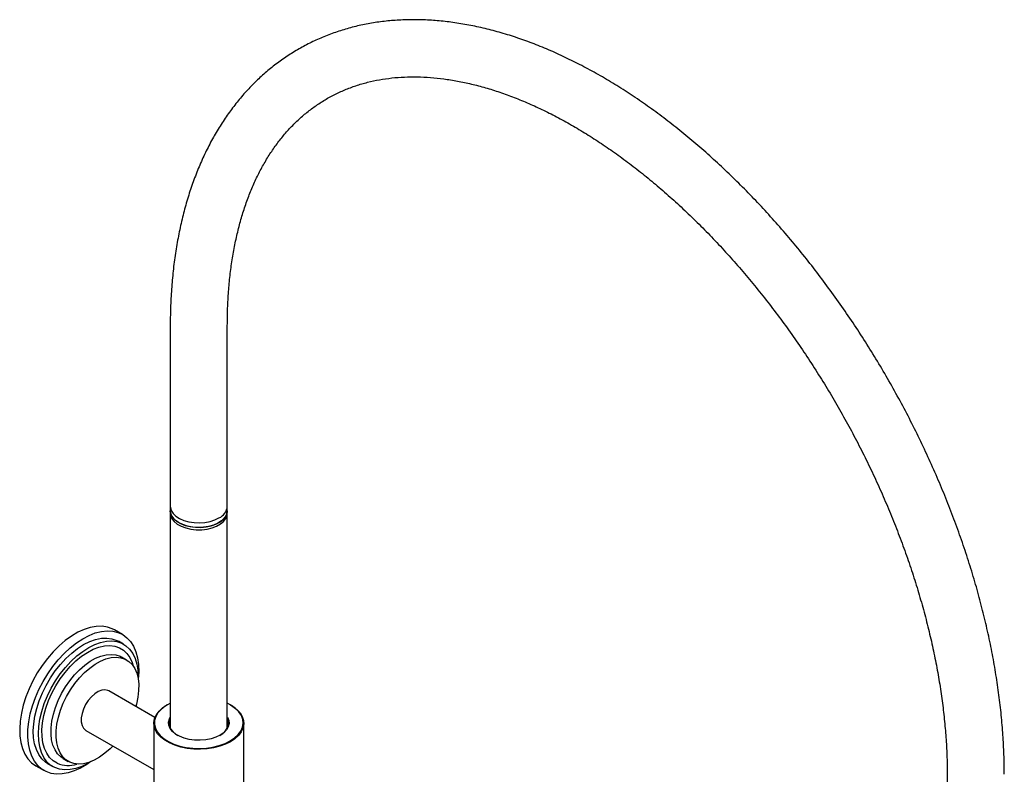
# Model space of a CAD drawing. Units: millimetres. Extents: x 3 to 5497, y 5 to 5495.
# Drawn here: x 1164 to 1509, y 4430 to 4695 of the extents above; entities that cross this region are included whole.
import ezdxf

# ---------------------------------------------------------------- set-up
doc = ezdxf.new("R2010")
doc.units = ezdxf.units.MM

msp = doc.modelspace()

# ---------------------------------------------------------------- linework, layer by layer
at = {"color": 7, "linetype": 'Continuous', "lineweight": 25}
for p, q in [((1217.17, 4587.64), (1217.17, 4524.36)), ((1237.17, 4524.36), (1237.17, 4587.64)), ((1217.17, 4524.36), (1217.17, 4522.73)), ((1237.17, 4522.73), (1237.17, 4524.36)), ((1217.17, 4522.73), (1217.17, 4521.91)), ((1217.17, 4521.91), (1217.17, 4446.69)), ((1237.17, 4521.91), (1237.17, 4522.73)), ((1237.17, 4446.69), (1237.17, 4521.91)), ((1200.44, 4479.44), (1197.61, 4481.07)), ((1200.83, 4476.04), (1199.06, 4477.06)), ((1201.89, 4470.52), (1200.12, 4471.54)), ((1211.81, 4450.36), (1195.64, 4459.7)), ((1216.17, 4454.85), (1216.03, 4454.77)), ((1238.31, 4454.77), (1238.17, 4454.85)), ((1211.42, 4448.34), (1211.42, 4416.17)), ((1237.3, 4446.99), (1237.17, 4447.3)), ((1242.92, 4416.17), (1242.92, 4448.34)), ((1187.64, 4445.84), (1211.42, 4432.11)), ((1170.11, 4433.44), (1172.94, 4431.81)), ((1174.31, 4434.19), (1176.08, 4433.17)), ((1179.62, 4436.03), (1181.39, 4435.01)), ((1489.41, 4430.48), (1489.41, 4424.36))]:
    msp.add_line(p, q, dxfattribs=at)
at = {"color": 7, "linetype": 'Continuous', "lineweight": 25, "flags": 128}
for points in [[(1217.17, 4524.36), (1217.2, 4523.95), (1217.51, 4522.87), (1218.17, 4521.84), (1219.16, 4520.9), (1220.44, 4520.09), (1221.97, 4519.43), (1223.68, 4518.95), (1225.51, 4518.67), (1227.41, 4518.59), (1229.3, 4518.72), (1231.11, 4519.05), (1232.77, 4519.58), (1234.24, 4520.28)], [(1225.01, 4517.09), (1223.2, 4517.43), (1221.53, 4517.96), (1220.07, 4518.66), (1218.87, 4519.51), (1217.96, 4520.47), (1217.39, 4521.52), (1217.17, 4522.61), (1217.17, 4522.73)], [(1217.17, 4522.73), (1217.24, 4522.04), (1217.64, 4520.97), (1218.39, 4519.96), (1219.46, 4519.05), (1220.8, 4518.28), (1222.38, 4517.66), (1224.12, 4517.23), (1225.98, 4517), (1227.88, 4516.97), (1229.76, 4517.15), (1231.54, 4517.53), (1233.16, 4518.11), (1234.57, 4518.84), (1235.71, 4519.72), (1236.54, 4520.71), (1237.03, 4521.77), (1237.17, 4522.73)], [(1217.17, 4521.91), (1217.28, 4521.05), (1217.74, 4519.99), (1218.54, 4518.99), (1219.65, 4518.1), (1221.04, 4517.35), (1222.64, 4516.76), (1224.41, 4516.36), (1226.28, 4516.16), (1228.18, 4516.17), (1230.05, 4516.38), (1231.81, 4516.8), (1233.4, 4517.39), (1234.77, 4518.16), (1235.86, 4519.05), (1236.64, 4520.06), (1237.08, 4521.12), (1237.17, 4521.91)], [(1237.17, 4522.73), (1237.14, 4522.29), (1236.82, 4521.21), (1236.15, 4520.19), (1235.15, 4519.25), (1233.87, 4518.44), (1232.34, 4517.79), (1230.63, 4517.31), (1228.79, 4517.03), (1226.89, 4516.96), (1225.01, 4517.09)], [(1197.61, 4481.07), (1196.87, 4481.46), (1195.14, 4482.06), (1193.26, 4482.34), (1191.26, 4482.29), (1189.16, 4481.92), (1186.99, 4481.23), (1184.79, 4480.22), (1182.57, 4478.92), (1180.36, 4477.33), (1178.21, 4475.48), (1176.12, 4473.39), (1174.14, 4471.09), (1172.28, 4468.62), (1170.58, 4465.99), (1169.04, 4463.25), (1167.71, 4460.43), (1166.58, 4457.57), (1165.67, 4454.71), (1165.01, 4451.88), (1164.59, 4449.12), (1164.42, 4446.46), (1164.5, 4443.95), (1164.84, 4441.61), (1165.42, 4439.47), (1166.25, 4437.57), (1167.3, 4435.92), (1168.57, 4434.55), (1170.04, 4433.48), (1170.11, 4433.44)], [(1173.67, 4431.43), (1172.11, 4432.35), (1170.74, 4433.57), (1169.58, 4435.08), (1168.63, 4436.86), (1167.93, 4438.88), (1167.47, 4441.12), (1167.26, 4443.55), (1167.3, 4446.14), (1167.59, 4448.85), (1168.14, 4451.65), (1168.92, 4454.51), (1169.94, 4457.37), (1171.18, 4460.21), (1172.62, 4463), (1174.24, 4465.69), (1176.02, 4468.24), (1177.94, 4470.63), (1179.98, 4472.83), (1182.11, 4474.8), (1184.29, 4476.52), (1186.5, 4477.97), (1188.72, 4479.13), (1190.91, 4479.98), (1193.05, 4480.52), (1195.1, 4480.73), (1197.05, 4480.61), (1198.85, 4480.16), (1200.5, 4479.4), (1201.97, 4478.33), (1203.24, 4476.96), (1204.3, 4475.31), (1205.12, 4473.41), (1205.71, 4471.27), (1206.05, 4468.93), (1206.13, 4466.42), (1205.96, 4463.76), (1205.95, 4463.68)], [(1174.31, 4434.19), (1173.49, 4434.73), (1172.2, 4435.92), (1171.13, 4437.4), (1170.27, 4439.14), (1169.66, 4441.12), (1169.3, 4443.31), (1169.19, 4445.69), (1169.33, 4448.2), (1169.73, 4450.83), (1170.38, 4453.53), (1171.26, 4456.25), (1172.37, 4458.97), (1173.68, 4461.64), (1175.19, 4464.22), (1176.86, 4466.68), (1178.68, 4468.97), (1180.62, 4471.07), (1182.64, 4472.95), (1184.72, 4474.57), (1186.83, 4475.92), (1188.94, 4476.97), (1191.01, 4477.7), (1193.03, 4478.12), (1194.95, 4478.21), (1196.75, 4477.97), (1198.4, 4477.4), (1199.06, 4477.06)], [(1176.74, 4432.83), (1175.26, 4433.71), (1173.97, 4434.9), (1172.89, 4436.37), (1172.04, 4438.12), (1171.43, 4440.1), (1171.07, 4442.29), (1170.96, 4444.67), (1171.1, 4447.18), (1171.5, 4449.81), (1172.14, 4452.51), (1173.03, 4455.23), (1174.13, 4457.95), (1175.45, 4460.62), (1176.96, 4463.2), (1178.63, 4465.66), (1180.45, 4467.95), (1182.38, 4470.05), (1184.41, 4471.93), (1186.49, 4473.55), (1188.6, 4474.9), (1190.71, 4475.95), (1192.78, 4476.68), (1194.79, 4477.1), (1196.71, 4477.19), (1198.51, 4476.95), (1200.17, 4476.38), (1201.65, 4475.5), (1202.94, 4474.31), (1204.02, 4472.83), (1204.87, 4471.09), (1205.48, 4469.11), (1205.85, 4466.92), (1205.96, 4464.54), (1205.94, 4463.76)], [(1177.57, 4434.37), (1176.14, 4435.23), (1174.91, 4436.39), (1173.89, 4437.85), (1173.1, 4439.56), (1172.55, 4441.52), (1172.25, 4443.68), (1172.21, 4446.01), (1172.42, 4448.48), (1172.89, 4451.05), (1173.6, 4453.67), (1174.55, 4456.3), (1175.71, 4458.91), (1177.08, 4461.46), (1178.62, 4463.89), (1180.33, 4466.18), (1182.15, 4468.28), (1184.08, 4470.17), (1186.08, 4471.81), (1188.12, 4473.18), (1190.16, 4474.26), (1192.17, 4475.03), (1194.13, 4475.48), (1195.99, 4475.6), (1197.74, 4475.38), (1199.34, 4474.84), (1200.77, 4473.98), (1202, 4472.82), (1203.02, 4471.36), (1203.82, 4469.65), (1204.21, 4468.35)], [(1179.62, 4436.03), (1178.85, 4436.55), (1177.71, 4437.65), (1176.79, 4439.03), (1176.08, 4440.66), (1175.62, 4442.51), (1175.39, 4444.56), (1175.42, 4446.76), (1175.69, 4449.08), (1176.21, 4451.49), (1176.95, 4453.93), (1177.92, 4456.37), (1179.1, 4458.77), (1180.46, 4461.08), (1181.98, 4463.27), (1183.63, 4465.29), (1185.39, 4467.12), (1187.23, 4468.72), (1189.11, 4470.07), (1191.01, 4471.13), (1192.89, 4471.9), (1194.71, 4472.36), (1196.45, 4472.5), (1198.08, 4472.32), (1199.57, 4471.83), (1200.12, 4471.54)], [(1181.94, 4434.73), (1180.61, 4435.53), (1179.48, 4436.63), (1178.55, 4438.01), (1177.85, 4439.64), (1177.38, 4441.49), (1177.16, 4443.54), (1177.19, 4445.74), (1177.46, 4448.06), (1177.97, 4450.47), (1178.72, 4452.91), (1179.69, 4455.35), (1180.87, 4457.75), (1182.22, 4460.06), (1183.74, 4462.25), (1185.4, 4464.27), (1187.16, 4466.1), (1189, 4467.7), (1190.88, 4469.05), (1192.78, 4470.11), (1194.65, 4470.88), (1196.48, 4471.34), (1198.22, 4471.48), (1199.85, 4471.3), (1201.34, 4470.81), (1202.66, 4470), (1203.8, 4468.9), (1204.72, 4467.53), (1205.42, 4465.9), (1205.89, 4464.04), (1206.11, 4462), (1206.09, 4459.79), (1205.82, 4457.47), (1205.3, 4455.07), (1205.08, 4454.25)], [(1195.64, 4459.7), (1195.3, 4459.86), (1194.29, 4460.07), (1193.15, 4459.93), (1191.94, 4459.47), (1190.72, 4458.69), (1189.54, 4457.63), (1188.46, 4456.34), (1187.53, 4454.89), (1186.79, 4453.34), (1186.28, 4451.76), (1186.01, 4450.23), (1186.01, 4448.81), (1186.28, 4447.59), (1186.79, 4446.6), (1187.53, 4445.9), (1187.64, 4445.84)], [(1238.31, 4441.91), (1236.52, 4441.03), (1234.53, 4440.3), (1232.37, 4439.76), (1230.1, 4439.41), (1227.76, 4439.25), (1225.41, 4439.31), (1223.09, 4439.56), (1220.87, 4440.01), (1218.79, 4440.64), (1216.9, 4441.45), (1215.23, 4442.41), (1213.83, 4443.5), (1212.73, 4444.7), (1211.96, 4445.99), (1211.52, 4447.32), (1211.43, 4448.68), (1211.69, 4450.03), (1212.3, 4451.34), (1213.24, 4452.59), (1214.5, 4453.74), (1216.03, 4454.77)], [(1217.17, 4455.38), (1217.05, 4455.32), (1215.36, 4454.35), (1213.96, 4453.24), (1212.86, 4452.02), (1212.1, 4450.72), (1211.69, 4449.36), (1211.65, 4447.99), (1211.96, 4446.63), (1212.64, 4445.31), (1213.65, 4444.07), (1214.99, 4442.93), (1216.6, 4441.92), (1218.47, 4441.06), (1220.54, 4440.38), (1222.76, 4439.9), (1225.09, 4439.61), (1227.47, 4439.53), (1229.84, 4439.66), (1232.14, 4440), (1234.34, 4440.54), (1236.36, 4441.26), (1238.17, 4442.16), (1238.17, 4442.16)], [(1238.17, 4442.16), (1239.71, 4443.2), (1240.97, 4444.37), (1241.9, 4445.63), (1242.49, 4446.96), (1242.72, 4448.33), (1242.58, 4449.7), (1242.08, 4451.05), (1241.23, 4452.33), (1240.06, 4453.53), (1238.58, 4454.6), (1237.17, 4455.38)], [(1238.31, 4454.77), (1239.11, 4454.27), (1240.51, 4453.18), (1241.61, 4451.98), (1242.38, 4450.69), (1242.82, 4449.36), (1242.91, 4448), (1242.65, 4446.65), (1242.04, 4445.34), (1241.09, 4444.09), (1239.84, 4442.94), (1238.31, 4441.91)], [(1234.67, 4444.18), (1233.16, 4443.46), (1231.45, 4442.91), (1229.6, 4442.55), (1227.66, 4442.39), (1225.71, 4442.44), (1223.8, 4442.7), (1222.01, 4443.16), (1220.4, 4443.8), (1219.01, 4444.59), (1217.91, 4445.53), (1217.12, 4446.56), (1216.67, 4447.66), (1216.58, 4448.79), (1216.85, 4449.9), (1217.17, 4450.53)], [(1237.17, 4450.53), (1237.22, 4450.45), (1237.67, 4449.35), (1237.76, 4448.22), (1237.49, 4447.1), (1236.87, 4446.03), (1235.91, 4445.05), (1234.67, 4444.18)], [(1217.17, 4449.99), (1217.05, 4449.72), (1216.78, 4448.62), (1216.87, 4447.51), (1217.31, 4446.43), (1218.08, 4445.42), (1219.17, 4444.51), (1219.81, 4444.1)], [(1217.16, 4447.27), (1217.05, 4447.02), (1217.03, 4446.99)], [(1234.52, 4444.1), (1235.75, 4444.95), (1236.68, 4445.92), (1237.29, 4446.97), (1237.56, 4448.06), (1237.47, 4449.17), (1237.17, 4449.99)], [(1197.08, 4440.39), (1196.12, 4439.43), (1194.28, 4437.83), (1192.39, 4436.49), (1190.5, 4435.42), (1188.62, 4434.65), (1186.8, 4434.19), (1185.06, 4434.05), (1183.43, 4434.23), (1181.94, 4434.73)], [(1189.35, 4434.92), (1187.98, 4433.97), (1185.76, 4432.66), (1183.55, 4431.65), (1181.39, 4430.96), (1179.29, 4430.59), (1177.29, 4430.54), (1175.41, 4430.82), (1173.67, 4431.43)], [(1189.27, 4434.88), (1188.31, 4434.31), (1186.2, 4433.26), (1184.13, 4432.52), (1182.12, 4432.11), (1180.2, 4432.02), (1178.4, 4432.26), (1176.74, 4432.83)]]:
    msp.add_lwpolyline(points, dxfattribs=at)
at = {"color": 7, "linetype": 'Continuous', "lineweight": 25}
for centre, radius, start, end in [((1232.36, 4524.72), 4.82, 292.9312, 355.7487), ((1181.38, 4443.49), 9.89, 247.3395, 287.9412)]:
    msp.add_arc(centre, radius, start, end, dxfattribs=at)
for points, knots in [([(1509.41, 4430.48), (1509.4, 4431.67), (1509.38, 4435.08), (1509.17, 4440.81), (1508.7, 4447.71), (1508, 4454.7), (1507.08, 4461.77), (1505.92, 4468.9), (1504.55, 4476.1), (1502.95, 4483.35), (1501.14, 4490.63), (1499.12, 4497.93), (1496.88, 4505.26), (1494.44, 4512.58), (1491.79, 4519.9), (1488.95, 4527.2), (1485.92, 4534.47), (1482.69, 4541.7), (1479.29, 4548.88), (1475.7, 4556), (1471.95, 4563.05), (1468.02, 4570.01), (1463.94, 4576.88), (1459.7, 4583.65), (1455.31, 4590.3), (1450.78, 4596.83), (1446.12, 4603.22), (1441.33, 4609.47), (1436.41, 4615.56), (1431.39, 4621.49), (1426.25, 4627.25), (1421.02, 4632.83), (1415.7, 4638.21), (1410.29, 4643.4), (1404.81, 4648.38), (1399.26, 4653.15), (1393.65, 4657.7), (1387.98, 4662.01), (1382.28, 4666.09), (1376.53, 4669.92), (1370.76, 4673.5), (1364.97, 4676.82), (1359.17, 4679.88), (1353.36, 4682.67), (1347.56, 4685.19), (1341.78, 4687.42), (1336.02, 4689.37), (1330.3, 4691.03), (1324.63, 4692.39), (1319.01, 4693.45), (1313.46, 4694.22), (1307.98, 4694.68), (1302.6, 4694.84), (1297.31, 4694.7), (1292.13, 4694.27), (1287.08, 4693.53), (1282.15, 4692.5), (1277.35, 4691.17), (1272.7, 4689.56), (1268.2, 4687.67), (1263.85, 4685.51), (1259.66, 4683.06), (1255.64, 4680.35), (1251.79, 4677.38), (1248.12, 4674.14), (1244.63, 4670.65), (1241.32, 4666.91), (1238.21, 4662.92), (1235.29, 4658.68), (1232.57, 4654.2), (1230.06, 4649.49), (1227.76, 4644.56), (1225.67, 4639.41), (1223.81, 4634.04), (1222.17, 4628.48), (1220.76, 4622.73), (1219.57, 4616.8), (1218.62, 4610.69), (1217.9, 4604.43), (1217.42, 4598.02), (1217.2, 4592.41), (1217.18, 4588.92), (1217.17, 4587.64)], [0, 0, 0, 0, 0.006768, 0.019556, 0.03234, 0.045119, 0.057893, 0.070662, 0.083425, 0.096181, 0.108932, 0.121677, 0.134416, 0.147151, 0.159881, 0.172606, 0.185329, 0.198048, 0.210765, 0.22348, 0.236194, 0.248908, 0.261621, 0.274335, 0.287049, 0.299766, 0.312484, 0.325205, 0.337929, 0.350658, 0.36339, 0.376128, 0.388872, 0.401621, 0.414377, 0.427139, 0.439909, 0.452686, 0.46547, 0.478261, 0.491058, 0.50386, 0.516667, 0.529475, 0.542282, 0.555085, 0.567878, 0.580656, 0.593415, 0.606147, 0.618845, 0.631502, 0.64411, 0.656665, 0.669162, 0.681598, 0.693974, 0.706293, 0.71856, 0.730784, 0.742976, 0.755149, 0.767316, 0.779487, 0.791674, 0.803891, 0.816148, 0.828454, 0.840814, 0.853232, 0.865708, 0.87824, 0.890824, 0.903456, 0.916128, 0.928833, 0.941566, 0.95432, 0.967088, 0.979867, 0.992652, 1, 1, 1, 1]), ([(1237.17, 4587.64), (1237.18, 4588.69), (1237.19, 4591.75), (1237.38, 4596.7), (1237.81, 4602.43), (1238.44, 4607.99), (1239.28, 4613.37), (1240.32, 4618.57), (1241.56, 4623.57), (1243, 4628.38), (1244.63, 4632.97), (1246.44, 4637.35), (1248.44, 4641.52), (1250.63, 4645.46), (1252.99, 4649.18), (1255.54, 4652.67), (1258.26, 4655.92), (1261.16, 4658.94), (1264.24, 4661.71), (1267.5, 4664.24), (1270.93, 4666.52), (1274.54, 4668.53), (1278.3, 4670.27), (1282.22, 4671.73), (1286.27, 4672.91), (1290.46, 4673.81), (1294.76, 4674.43), (1299.17, 4674.77), (1303.68, 4674.83), (1308.3, 4674.61), (1313, 4674.12), (1317.79, 4673.36), (1322.67, 4672.32), (1327.61, 4671.01), (1332.62, 4669.44), (1337.7, 4667.59), (1342.82, 4665.48), (1347.99, 4663.1), (1353.19, 4660.46), (1358.41, 4657.56), (1363.65, 4654.4), (1368.9, 4651), (1374.14, 4647.35), (1379.37, 4643.46), (1384.58, 4639.33), (1389.75, 4634.98), (1394.88, 4630.41), (1399.96, 4625.63), (1404.98, 4620.64), (1409.93, 4615.45), (1414.79, 4610.08), (1419.57, 4604.53), (1424.25, 4598.81), (1428.83, 4592.93), (1433.29, 4586.9), (1437.62, 4580.74), (1441.83, 4574.45), (1445.89, 4568.04), (1449.81, 4561.53), (1453.58, 4554.93), (1457.19, 4548.24), (1460.63, 4541.49), (1463.91, 4534.68), (1467, 4527.82), (1469.91, 4520.93), (1472.63, 4514.02), (1475.16, 4507.11), (1477.5, 4500.2), (1479.63, 4493.3), (1481.56, 4486.44), (1483.28, 4479.61), (1484.8, 4472.85), (1486.1, 4466.14), (1487.19, 4459.52), (1488.06, 4452.99), (1488.73, 4446.56), (1489.17, 4440.25), (1489.38, 4434.9), (1489.4, 4431.68), (1489.41, 4430.48)], [0, 0, 0, 0, 0.006795, 0.01975, 0.032701, 0.04565, 0.058599, 0.071554, 0.084518, 0.097498, 0.110502, 0.12354, 0.136622, 0.149761, 0.16297, 0.176263, 0.189652, 0.203146, 0.216749, 0.230455, 0.244247, 0.258097, 0.271967, 0.285804, 0.299573, 0.313249, 0.326821, 0.340285, 0.353648, 0.366921, 0.380116, 0.393248, 0.40633, 0.419372, 0.432386, 0.44538, 0.458361, 0.471334, 0.484304, 0.497273, 0.510245, 0.52322, 0.536201, 0.549189, 0.562184, 0.575187, 0.588197, 0.601214, 0.614239, 0.62727, 0.640307, 0.65335, 0.666398, 0.679451, 0.692508, 0.705567, 0.71863, 0.731694, 0.744759, 0.757825, 0.770891, 0.783956, 0.797019, 0.81008, 0.823137, 0.836191, 0.849241, 0.862285, 0.875324, 0.888356, 0.901382, 0.9144, 0.92741, 0.940412, 0.953406, 0.966391, 0.979367, 0.992336, 1, 1, 1, 1])]:
    msp.add_open_spline(points, degree=3, knots=knots, dxfattribs=at)

doc.saveas('drawing.dxf')
